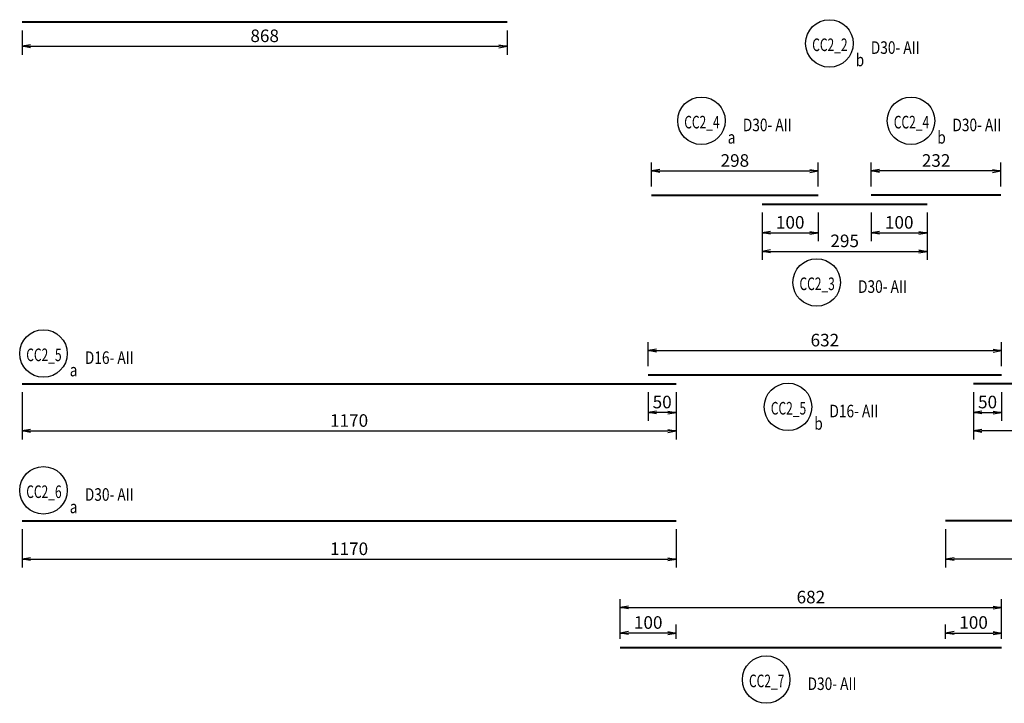
# Model space of a CAD drawing. Extents: x 508556 to 652408, y 287480 to 372318.
# Drawn here: x 580286 to 597898, y 287480 to 299713 of the extents above; entities that cross this region are included whole.
import ezdxf
from ezdxf.enums import TextEntityAlignment as Align

# ---------------------------------------------------------------- set-up
doc = ezdxf.new("R2010")
doc.units = 0
doc.header["$LTSCALE"] = 2
doc.header["$MEASUREMENT"] = 0
doc.header["$PDMODE"] = 3
doc.header["$PDSIZE"] = 10
doc.layers.get('0').update_dxf_attribs({"linetype": 'CONTINUOUS'})
doc.layers.get('DEFPOINTS').update_dxf_attribs({"linetype": 'CONTINUOUS'})
doc.layers.add('kthuoc1', color=8, linetype='CONTINUOUS')
doc.layers.add('TEXT-ENG', color=4, linetype='CONTINUOUS')
doc.layers.add('thep', color=2, linetype='CONTINUOUS', lineweight=40)
doc.styles.add('ROMANS', font='romans.shx', dxfattribs={"width": 0.8, "bigfont": 'bogounicode.shx'})
doc.styles.add('VNROMANS', font='vn_vni.shx', dxfattribs={"width": 0.8})
doc.dimstyles.new('Dim', dxfattribs={"dimscale": 0, "dimtxt": 1.7, "dimasz": 1, "dimexe": 1, "dimexo": 0, "dimgap": 0.7, "dimtad": 1, "dimzin": 12, "dimdsep": 46, "dimtxsty": 'ROMANS', "dimcen": 0.15, "dimdle": 0.1, "dimclrd": 256, "dimclre": 256, "dimclrt": 4, "dimaunit": 1, "dimazin": 3, "dimtfac": 1, "dimtix": 1, "dimtmove": 1, "dimatfit": 3, "dimfxl": 1, "dimtolj": 1, "dimtzin": 0, "dimlwd": -1, "dimarcsym": 0})

# ---------------------------------------------------------------- blocks, each defined once
blk = doc.blocks.new('_Open')
at = {"color": 0, "linetype": 'ByBlock', "lineweight": -2}
for p, q in [((-1, 0.17), (0, 0)), ((-1, -0.17), (0, 0)), ((0, 0), (-1, 0))]:
    blk.add_line(p, q, dxfattribs=at)
blk = doc.blocks.new('*D494')
at = {"layer": 'DEFPOINTS', "color": 0}
for p in [(261441, 165092), (270121, 165092), (270121, 164661)]:
    blk.add_point(p, dxfattribs=at)
at = {"layer": 'kthuoc1', "lineweight": -2}
for p, q in [((261441, 164942), (261441, 164511)), ((270121, 164942), (270121, 164511))]:
    blk.add_line(p, q, dxfattribs=at)
at = {"layer": 'kthuoc1'}
blk.add_line((261591, 164661), (269971, 164661), dxfattribs=at)
at = {"layer": 'kthuoc1', "xscale": 150, "yscale": 150, "zscale": 150, "rotation": 180}
blk.add_blockref('_Open', (261441, 164661), dxfattribs=at)
at = {"layer": 'kthuoc1', "xscale": 150, "yscale": 150, "zscale": 150}
blk.add_blockref('_Open', (270121, 164661), dxfattribs=at)
at = {"layer": 'kthuoc1', "color": 7, "insert": (265781, 164849), "char_height": 225, "attachment_point": 5, "style": 'ROMANS'}
blk.add_mtext('\\A1;868', dxfattribs=at)
blk = doc.blocks.new('*D497')
at = {"layer": 'DEFPOINTS', "color": 0}
for p in [(261441, 158621), (273141, 158621), (273141, 157778)]:
    blk.add_point(p, dxfattribs=at)
at = {"layer": 'kthuoc1', "lineweight": -2}
for p, q in [((261441, 158471), (261441, 157628)), ((273141, 158471), (273141, 157628))]:
    blk.add_line(p, q, dxfattribs=at)
at = {"layer": 'kthuoc1'}
blk.add_line((261591, 157778), (272991, 157778), dxfattribs=at)
at = {"layer": 'kthuoc1', "xscale": 150, "yscale": 150, "zscale": 150, "rotation": 180}
blk.add_blockref('_Open', (261441, 157778), dxfattribs=at)
at = {"layer": 'kthuoc1', "xscale": 150, "yscale": 150, "zscale": 150}
blk.add_blockref('_Open', (273141, 157778), dxfattribs=at)
at = {"layer": 'kthuoc1', "color": 7, "insert": (267291, 157965), "char_height": 225, "attachment_point": 5, "style": 'ROMANS'}
blk.add_mtext('\\A1;1170', dxfattribs=at)
blk = doc.blocks.new('*D498')
at = {"layer": 'DEFPOINTS', "color": 0}
for p in [(278961, 159216), (272641, 158785), (278961, 158785)]:
    blk.add_point(p, dxfattribs=at)
at = {"layer": 'kthuoc1', "lineweight": -2}
for p, q in [((272641, 158935), (272641, 159366)), ((278961, 158935), (278961, 159366))]:
    blk.add_line(p, q, dxfattribs=at)
at = {"layer": 'kthuoc1'}
blk.add_line((272791, 159216), (278811, 159216), dxfattribs=at)
at = {"layer": 'kthuoc1', "xscale": 150, "yscale": 150, "zscale": 150, "rotation": 180}
blk.add_blockref('_Open', (272641, 159216), dxfattribs=at)
at = {"layer": 'kthuoc1', "xscale": 150, "yscale": 150, "zscale": 150}
blk.add_blockref('_Open', (278961, 159216), dxfattribs=at)
at = {"layer": 'kthuoc1', "color": 7, "insert": (275801, 159404), "char_height": 225, "attachment_point": 5, "style": 'ROMANS'}
blk.add_mtext('\\A1;632', dxfattribs=at)
blk = doc.blocks.new('*D499')
at = {"layer": 'DEFPOINTS', "color": 0}
for p in [(272641, 158621), (273141, 158621), (272641, 158108)]:
    blk.add_point(p, dxfattribs=at)
at = {"layer": 'kthuoc1', "lineweight": -2}
for p, q in [((272641, 158471), (272641, 157958)), ((273141, 158471), (273141, 157958))]:
    blk.add_line(p, q, dxfattribs=at)
at = {"layer": 'kthuoc1'}
blk.add_line((272991, 158108), (272791, 158108), dxfattribs=at)
at = {"layer": 'kthuoc1', "xscale": 150, "yscale": 150, "zscale": 150, "rotation": 180}
blk.add_blockref('_Open', (272641, 158108), dxfattribs=at)
at = {"layer": 'kthuoc1', "xscale": 150, "yscale": 150, "zscale": 150}
blk.add_blockref('_Open', (273141, 158108), dxfattribs=at)
at = {"layer": 'kthuoc1', "color": 7, "insert": (272891, 158296), "char_height": 225, "attachment_point": 5, "style": 'ROMANS'}
blk.add_mtext('\\A1;50', dxfattribs=at)
blk = doc.blocks.new('*D500')
at = {"layer": 'DEFPOINTS', "color": 0}
for p in [(278461, 158621), (290161, 158621), (278461, 157778)]:
    blk.add_point(p, dxfattribs=at)
at = {"layer": 'kthuoc1', "lineweight": -2}
for p, q in [((278461, 158471), (278461, 157628)), ((290161, 158471), (290161, 157628))]:
    blk.add_line(p, q, dxfattribs=at)
at = {"layer": 'kthuoc1'}
blk.add_line((290011, 157778), (278611, 157778), dxfattribs=at)
at = {"layer": 'kthuoc1', "xscale": 150, "yscale": 150, "zscale": 150, "rotation": 180}
blk.add_blockref('_Open', (278461, 157778), dxfattribs=at)
at = {"layer": 'kthuoc1', "xscale": 150, "yscale": 150, "zscale": 150}
blk.add_blockref('_Open', (290161, 157778), dxfattribs=at)
at = {"layer": 'kthuoc1', "color": 7, "insert": (284311, 157965), "char_height": 225, "attachment_point": 5, "style": 'ROMANS'}
blk.add_mtext('\\A1;1170', dxfattribs=at)
blk = doc.blocks.new('*D501')
at = {"layer": 'DEFPOINTS', "color": 0}
for p in [(278461, 158621), (278961, 158621), (278961, 158108)]:
    blk.add_point(p, dxfattribs=at)
at = {"layer": 'kthuoc1', "lineweight": -2}
for p, q in [((278461, 158471), (278461, 157958)), ((278961, 158471), (278961, 157958))]:
    blk.add_line(p, q, dxfattribs=at)
at = {"layer": 'kthuoc1'}
blk.add_line((278611, 158108), (278811, 158108), dxfattribs=at)
at = {"layer": 'kthuoc1', "xscale": 150, "yscale": 150, "zscale": 150, "rotation": 180}
blk.add_blockref('_Open', (278461, 158108), dxfattribs=at)
at = {"layer": 'kthuoc1', "xscale": 150, "yscale": 150, "zscale": 150}
blk.add_blockref('_Open', (278961, 158108), dxfattribs=at)
at = {"layer": 'kthuoc1', "color": 7, "insert": (278711, 158296), "char_height": 225, "attachment_point": 5, "style": 'ROMANS'}
blk.add_mtext('\\A1;50', dxfattribs=at)
blk = doc.blocks.new('*D504')
at = {"layer": 'DEFPOINTS', "color": 0}
for p in [(261441, 156172), (273141, 156172), (273141, 155483)]:
    blk.add_point(p, dxfattribs=at)
at = {"layer": 'kthuoc1', "lineweight": -2}
for p, q in [((261441, 156022), (261441, 155333)), ((273141, 156022), (273141, 155333))]:
    blk.add_line(p, q, dxfattribs=at)
at = {"layer": 'kthuoc1'}
blk.add_line((261591, 155483), (272991, 155483), dxfattribs=at)
at = {"layer": 'kthuoc1', "xscale": 150, "yscale": 150, "zscale": 150, "rotation": 180}
blk.add_blockref('_Open', (261441, 155483), dxfattribs=at)
at = {"layer": 'kthuoc1', "xscale": 150, "yscale": 150, "zscale": 150}
blk.add_blockref('_Open', (273141, 155483), dxfattribs=at)
at = {"layer": 'kthuoc1', "color": 7, "insert": (267291, 155670), "char_height": 225, "attachment_point": 5, "style": 'ROMANS'}
blk.add_mtext('\\A1;1170', dxfattribs=at)
blk = doc.blocks.new('*D505')
at = {"layer": 'DEFPOINTS', "color": 0}
for p in [(278961, 154619), (272141, 153906), (278961, 153906)]:
    blk.add_point(p, dxfattribs=at)
at = {"layer": 'kthuoc1', "lineweight": -2}
for p, q in [((272141, 154056), (272141, 154769)), ((278961, 154056), (278961, 154769))]:
    blk.add_line(p, q, dxfattribs=at)
at = {"layer": 'kthuoc1'}
blk.add_line((272291, 154619), (278811, 154619), dxfattribs=at)
at = {"layer": 'kthuoc1', "xscale": 150, "yscale": 150, "zscale": 150, "rotation": 180}
blk.add_blockref('_Open', (272141, 154619), dxfattribs=at)
at = {"layer": 'kthuoc1', "xscale": 150, "yscale": 150, "zscale": 150}
blk.add_blockref('_Open', (278961, 154619), dxfattribs=at)
at = {"layer": 'kthuoc1', "color": 7, "insert": (275551, 154806), "char_height": 225, "attachment_point": 5, "style": 'ROMANS'}
blk.add_mtext('\\A1;682', dxfattribs=at)
blk = doc.blocks.new('*D506')
at = {"layer": 'DEFPOINTS', "color": 0}
for p in [(272141, 154163), (272141, 153906), (273141, 153906)]:
    blk.add_point(p, dxfattribs=at)
at = {"layer": 'kthuoc1', "lineweight": -2}
for p, q in [((272141, 154056), (272141, 154313)), ((273141, 154056), (273141, 154313))]:
    blk.add_line(p, q, dxfattribs=at)
at = {"layer": 'kthuoc1'}
blk.add_line((272991, 154163), (272291, 154163), dxfattribs=at)
at = {"layer": 'kthuoc1', "xscale": 150, "yscale": 150, "zscale": 150, "rotation": 180}
blk.add_blockref('_Open', (272141, 154163), dxfattribs=at)
at = {"layer": 'kthuoc1', "xscale": 150, "yscale": 150, "zscale": 150}
blk.add_blockref('_Open', (273141, 154163), dxfattribs=at)
at = {"layer": 'kthuoc1', "color": 7, "insert": (272641, 154351), "char_height": 225, "attachment_point": 5, "style": 'ROMANS'}
blk.add_mtext('\\A1;100', dxfattribs=at)
blk = doc.blocks.new('*D615')
at = {"layer": 'DEFPOINTS', "color": 0}
for p in [(277961, 156172), (289661, 156172), (277961, 155483)]:
    blk.add_point(p, dxfattribs=at)
at = {"layer": 'kthuoc1', "lineweight": -2}
for p, q in [((277961, 156022), (277961, 155333)), ((289661, 156022), (289661, 155333))]:
    blk.add_line(p, q, dxfattribs=at)
at = {"layer": 'kthuoc1'}
blk.add_line((289511, 155483), (278111, 155483), dxfattribs=at)
at = {"layer": 'kthuoc1', "xscale": 150, "yscale": 150, "zscale": 150, "rotation": 180}
blk.add_blockref('_Open', (277961, 155483), dxfattribs=at)
at = {"layer": 'kthuoc1', "xscale": 150, "yscale": 150, "zscale": 150}
blk.add_blockref('_Open', (289661, 155483), dxfattribs=at)
at = {"layer": 'kthuoc1', "color": 7, "insert": (283811, 155670), "char_height": 225, "attachment_point": 5, "style": 'ROMANS'}
blk.add_mtext('\\A1;1170', dxfattribs=at)
blk = doc.blocks.new('*D734')
at = {"layer": 'DEFPOINTS', "color": 0}
for p in [(275681, 162431), (272701, 162000), (275681, 162000)]:
    blk.add_point(p, dxfattribs=at)
at = {"layer": 'kthuoc1', "lineweight": -2}
for p, q in [((272701, 162150), (272701, 162581)), ((275681, 162150), (275681, 162581))]:
    blk.add_line(p, q, dxfattribs=at)
at = {"layer": 'kthuoc1'}
blk.add_line((272851, 162431), (275531, 162431), dxfattribs=at)
at = {"layer": 'kthuoc1', "xscale": 150, "yscale": 150, "zscale": 150, "rotation": 180}
blk.add_blockref('_Open', (272701, 162431), dxfattribs=at)
at = {"layer": 'kthuoc1', "xscale": 150, "yscale": 150, "zscale": 150}
blk.add_blockref('_Open', (275681, 162431), dxfattribs=at)
at = {"layer": 'kthuoc1', "color": 7, "insert": (274191, 162618), "char_height": 225, "attachment_point": 5, "style": 'ROMANS'}
blk.add_mtext('\\A1;298', dxfattribs=at)
blk = doc.blocks.new('*D736')
at = {"layer": 'DEFPOINTS', "color": 0}
for p in [(276631, 162431), (276631, 162000), (278951, 162000)]:
    blk.add_point(p, dxfattribs=at)
at = {"layer": 'kthuoc1', "lineweight": -2}
for p, q in [((276631, 162150), (276631, 162581)), ((278951, 162150), (278951, 162581))]:
    blk.add_line(p, q, dxfattribs=at)
at = {"layer": 'kthuoc1'}
blk.add_line((278801, 162431), (276781, 162431), dxfattribs=at)
at = {"layer": 'kthuoc1', "xscale": 150, "yscale": 150, "zscale": 150, "rotation": 180}
blk.add_blockref('_Open', (276631, 162431), dxfattribs=at)
at = {"layer": 'kthuoc1', "xscale": 150, "yscale": 150, "zscale": 150}
blk.add_blockref('_Open', (278951, 162431), dxfattribs=at)
at = {"layer": 'kthuoc1', "color": 7, "insert": (277791, 162618), "char_height": 225, "attachment_point": 5, "style": 'ROMANS'}
blk.add_mtext('\\A1;232', dxfattribs=at)
blk = doc.blocks.new('*D738')
at = {"layer": 'DEFPOINTS', "color": 0}
for p in [(274681, 161836), (275681, 161836), (275681, 161323)]:
    blk.add_point(p, dxfattribs=at)
at = {"layer": 'kthuoc1', "lineweight": -2}
for p, q in [((274681, 161686), (274681, 161173)), ((275681, 161686), (275681, 161173))]:
    blk.add_line(p, q, dxfattribs=at)
at = {"layer": 'kthuoc1'}
blk.add_line((274831, 161323), (275531, 161323), dxfattribs=at)
at = {"layer": 'kthuoc1', "xscale": 150, "yscale": 150, "zscale": 150, "rotation": 180}
blk.add_blockref('_Open', (274681, 161323), dxfattribs=at)
at = {"layer": 'kthuoc1', "xscale": 150, "yscale": 150, "zscale": 150}
blk.add_blockref('_Open', (275681, 161323), dxfattribs=at)
at = {"layer": 'kthuoc1', "color": 7, "insert": (275181, 161511), "char_height": 225, "attachment_point": 5, "style": 'ROMANS'}
blk.add_mtext('\\A1;100', dxfattribs=at)
blk = doc.blocks.new('*D739')
at = {"layer": 'DEFPOINTS', "color": 0}
for p in [(274681, 161836), (277631, 161836), (277631, 160992)]:
    blk.add_point(p, dxfattribs=at)
at = {"layer": 'kthuoc1', "lineweight": -2}
for p, q in [((274681, 161686), (274681, 160842)), ((277631, 161686), (277631, 160842))]:
    blk.add_line(p, q, dxfattribs=at)
at = {"layer": 'kthuoc1'}
blk.add_line((274831, 160992), (277481, 160992), dxfattribs=at)
at = {"layer": 'kthuoc1', "xscale": 150, "yscale": 150, "zscale": 150, "rotation": 180}
blk.add_blockref('_Open', (274681, 160992), dxfattribs=at)
at = {"layer": 'kthuoc1', "xscale": 150, "yscale": 150, "zscale": 150}
blk.add_blockref('_Open', (277631, 160992), dxfattribs=at)
at = {"layer": 'kthuoc1', "color": 7, "insert": (276156, 161180), "char_height": 225, "attachment_point": 5, "style": 'ROMANS'}
blk.add_mtext('\\A1;295', dxfattribs=at)
blk = doc.blocks.new('*D740')
at = {"layer": 'DEFPOINTS', "color": 0}
for p in [(276631, 161836), (277631, 161836), (277631, 161323)]:
    blk.add_point(p, dxfattribs=at)
at = {"layer": 'kthuoc1', "lineweight": -2}
for p, q in [((276631, 161686), (276631, 161173)), ((277631, 161686), (277631, 161173))]:
    blk.add_line(p, q, dxfattribs=at)
at = {"layer": 'kthuoc1'}
blk.add_line((276781, 161323), (277481, 161323), dxfattribs=at)
at = {"layer": 'kthuoc1', "xscale": 150, "yscale": 150, "zscale": 150, "rotation": 180}
blk.add_blockref('_Open', (276631, 161323), dxfattribs=at)
at = {"layer": 'kthuoc1', "xscale": 150, "yscale": 150, "zscale": 150}
blk.add_blockref('_Open', (277631, 161323), dxfattribs=at)
at = {"layer": 'kthuoc1', "color": 7, "insert": (277131, 161511), "char_height": 225, "attachment_point": 5, "style": 'ROMANS'}
blk.add_mtext('\\A1;100', dxfattribs=at)
blk = doc.blocks.new('*D744')
at = {"layer": 'DEFPOINTS', "color": 0}
for p in [(278961, 154163), (277961, 153906), (278961, 153906)]:
    blk.add_point(p, dxfattribs=at)
at = {"layer": 'kthuoc1', "lineweight": -2}
for p, q in [((277961, 154056), (277961, 154313)), ((278961, 154056), (278961, 154313))]:
    blk.add_line(p, q, dxfattribs=at)
at = {"layer": 'kthuoc1'}
blk.add_line((278111, 154163), (278811, 154163), dxfattribs=at)
at = {"layer": 'kthuoc1', "xscale": 150, "yscale": 150, "zscale": 150, "rotation": 180}
blk.add_blockref('_Open', (277961, 154163), dxfattribs=at)
at = {"layer": 'kthuoc1', "xscale": 150, "yscale": 150, "zscale": 150}
blk.add_blockref('_Open', (278961, 154163), dxfattribs=at)
at = {"layer": 'kthuoc1', "color": 7, "insert": (278461, 154351), "char_height": 225, "attachment_point": 5, "style": 'ROMANS'}
blk.add_mtext('\\A1;100', dxfattribs=at)
blk = doc.blocks.new('*U11', base_point=(-318887.059, -134575.275))
at = {"layer": 'TEXT-ENG', "color": 7}
for centre in [(275882.596, 164712.516), (273593.296, 163328.578), (277342.03, 163328.578), (275654.288, 160435.891), (261824.103, 159164.682), (275142.138, 158209.032), (261824.103, 156715.729), (274751.53, 153329.928)]:
    blk.add_circle(centre, 425, dxfattribs=at)
at = {"layer": 'thep'}
blk.add_line((274680.809, 161835.913), (277630.809, 161835.913), dxfattribs=at)
for points in [[(270120.809, 165091.782), (261440.809, 165091.782)], [(272700.809, 162000.082), (275680.809, 162000.082)], [(278950.809, 162000.082), (276630.809, 162000.082)], [(272640.809, 158785.415), (278960.809, 158785.415)], [(261440.809, 158621.246), (273140.809, 158621.246)], [(290160.809, 158621.246), (278460.809, 158621.246)], [(261440.809, 156172.294), (273140.809, 156172.294)], [(289660.809, 156172.294), (277960.809, 156172.294)], [(272140.809, 153906.311), (278960.809, 153906.311)]]:
    blk.add_lwpolyline(points, dxfattribs=at)
at = {"layer": 'TEXT-ENG', "style": 'VNROMANS', "width": 0.7}
blk.add_text('CC2_2', height=225, rotation=360, dxfattribs=at).set_placement((275891.224, 164575.664), align=Align.CENTER)
at = {"layer": 'TEXT-ENG', "style": 'VNROMANS', "width": 0.8}
for s, p in [('D30- AII', (276623.099, 164525.664)), ('b', (276352.444, 164303.726))]:
    blk.add_text(s, height=225, rotation=360, dxfattribs=at).set_placement(p)
at = {"layer": 'TEXT-ENG', "style": 'VNROMANS', "width": 0.7}
for s, p in [('CC2_4', (273601.923, 163191.726)), ('CC2_4', (277350.657, 163191.726)), ('CC2_3', (275662.915, 160299.039)), ('CC2_5', (261832.73, 159027.829)), ('CC2_5', (275150.765, 158072.18)), ('CC2_6', (261832.73, 156578.877)), ('CC2_7', (274760.157, 153193.075))]:
    blk.add_text(s, height=225, dxfattribs=at).set_placement(p, align=Align.CENTER)
at = {"layer": 'TEXT-ENG', "style": 'VNROMANS', "width": 0.8}
for s, p in [('D30- AII', (274333.798, 163141.726)), ('D30- AII', (278082.532, 163141.726)), ('a', (274063.143, 162919.789)), ('b', (277811.877, 162919.789)), ('D30- AII', (276394.791, 160249.039)), ('D16- AII', (262564.606, 158977.829)), ('a', (262293.95, 158755.892)), ('D16- AII', (275882.641, 158022.18)), ('b', (275611.986, 157800.242)), ('D30- AII', (262564.606, 156528.877)), ('a', (262293.95, 156306.94)), ('D30- AII', (275492.032, 153143.075))]:
    blk.add_text(s, height=225, dxfattribs=at).set_placement(p)
at = {"layer": 'kthuoc1'}
for base, p1, p2, picture, middle in [((270120.809, 164661.082), (261440.809, 165091.782), (270120.809, 165091.782), '*D494', (265780.809, 164848.582)), ((275680.809, 162430.782), (272700.809, 162000.082), (275680.809, 162000.082), '*D734', (274190.809, 162618.282)), ((277630.809, 160992.282), (274680.809, 161835.913), (277630.809, 161835.913), '*D739', (276155.809, 161179.782)), ((278960.809, 159216.115), (272640.809, 158785.415), (278960.809, 158785.415), '*D498', (275800.809, 159403.615)), ((273140.809, 157777.616), (261440.809, 158621.246), (273140.809, 158621.246), '*D497', (267290.809, 157965.116)), ((272640.809, 158108.374), (273140.809, 158621.246), (272640.809, 158621.246), '*D499', (272890.809, 158295.874)), ((273140.809, 155482.911), (261440.809, 156172.294), (273140.809, 156172.294), '*D504', (267290.809, 155670.411)), ((278960.809, 154618.546), (272140.809, 153906.311), (278960.809, 153906.311), '*D505', (275550.809, 154806.046)), ((272140.809, 154163.034), (273140.809, 153906.311), (272140.809, 153906.311), '*D506', (272640.809, 154350.534))]:
    dim = blk.add_linear_dim(base=base, p1=p1, p2=p2, dimstyle='Dim', override={"dimscale": 150, "dimtxt": 1.5, "dimexo": 1, "dimgap": 0.5, "dimlfac": 0.1, "dimblk1": 'Open', "dimblk2": 'Open', "dimsah": 1, "dimclrt": 7}, dxfattribs=at)
    dim.commit()
    dim.dimension.update_dxf_attribs({"geometry": picture, "text_midpoint": middle})
for base, p1, p2, picture, middle in [((276630.809, 162430.782), (278950.809, 162000.082), (276630.809, 162000.082), '*D736', (277790.809, 162618.282)), ((275680.809, 161323.04), (274680.809, 161835.913), (275680.809, 161835.913), '*D738', (275180.809, 161510.54)), ((277630.809, 161323.04), (276630.809, 161835.913), (277630.809, 161835.913), '*D740', (277130.809, 161510.54)), ((278460.809, 157777.616), (290160.809, 158621.246), (278460.809, 158621.246), '*D500', (284310.809, 157965.116)), ((278960.809, 158108.374), (278460.809, 158621.246), (278960.809, 158621.246), '*D501', (278710.809, 158295.874)), ((277960.809, 155482.911), (289660.809, 156172.294), (277960.809, 156172.294), '*D615', (283810.809, 155670.411)), ((278960.809, 154163.034), (277960.809, 153906.311), (278960.809, 153906.311), '*D744', (278460.809, 154350.534))]:
    dim = blk.add_linear_dim(base=base, p1=p1, p2=p2, angle=180, dimstyle='Dim', override={"dimscale": 150, "dimtxt": 1.5, "dimexo": 1, "dimgap": 0.5, "dimlfac": 0.1, "dimblk1": 'Open', "dimblk2": 'Open', "dimsah": 1, "dimclrt": 7}, dxfattribs=at)
    dim.commit()
    dim.dimension.update_dxf_attribs({"geometry": picture, "text_midpoint": middle})

msp = doc.modelspace()

# ---------------------------------------------------------------- block references
msp.add_blockref('*U11', (0, 0))

doc.saveas('drawing.dxf')
